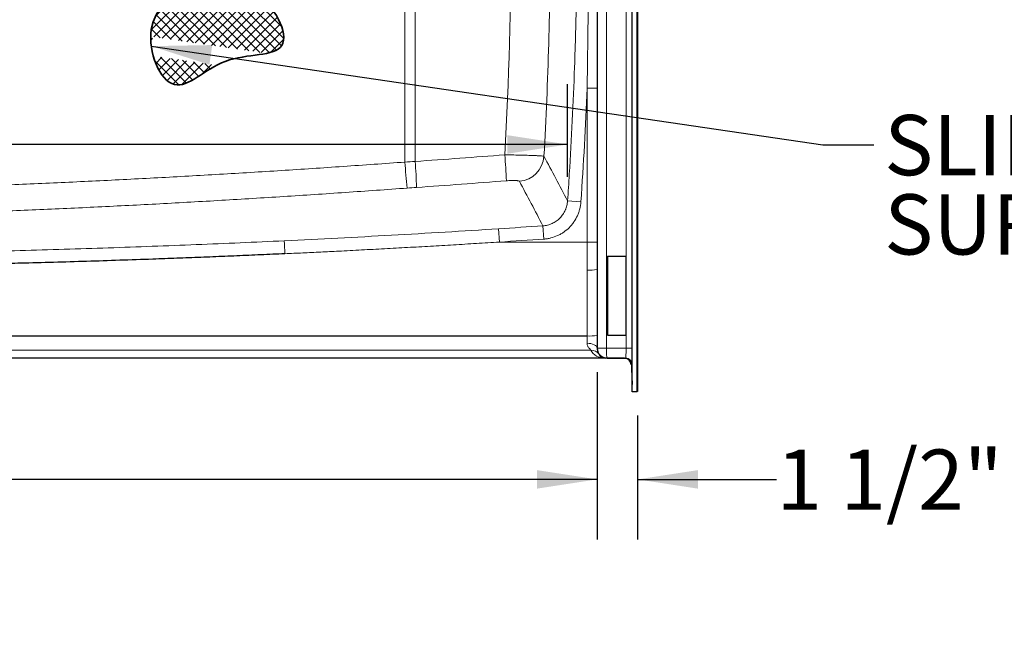
# Model space of a CAD drawing. Units: inches. Extents: x 0.33 to 7.78, y 1.7 to 10.45.
# Drawn here: x 3.37 to 5.41, y 7.57 to 8.83 of the extents above; entities that cross this region are included whole.
import ezdxf

# ---------------------------------------------------------------- set-up
doc = ezdxf.new("R2010")
doc.units = ezdxf.units.IN
doc.header["$MEASUREMENT"] = 0
doc.layers.add('FORMAT', color=7, linetype='Continuous')
doc.styles.add('SLDTEXTSTYLE0', font='TXT', dxfattribs={"width": 0.75})
doc.dimstyles.new('SLDDIMSTYLE1', dxfattribs={"dimtxt": 0.125, "dimasz": 0.125, "dimexe": 0, "dimexo": 0.0625, "dimgap": 0.03125, "dimtad": 0, "dimtih": 1, "dimtoh": 1, "dimlfac": 18, "dimrnd": 1e-09, "dimzin": 12, "dimdsep": 46, "dimlunit": 5, "dimtxsty": 'SLDTEXTSTYLE0', "dimsah": 1, "dimcen": 0.09, "dimadec": 0, "dimazin": 3, "dimtfac": 1, "dimtofl": 0, "dimtmove": 0, "dimatfit": 3, "dimfxl": 0, "dimfrac": 2, "dimtolj": 1, "dimtzin": 12, "dimarcsym": 0})
doc.dimstyles.new('SLDDIMSTYLE2', dxfattribs={"dimtxt": 0.125, "dimasz": 0.125, "dimexe": 0, "dimexo": 0.0625, "dimgap": 0.03125, "dimtad": 0, "dimtih": 1, "dimtoh": 1, "dimdec": 6, "dimlfac": 18, "dimrnd": 1e-09, "dimzin": 12, "dimdsep": 46, "dimlunit": 5, "dimtxsty": 'SLDTEXTSTYLE0', "dimsah": 1, "dimcen": 0.09, "dimadec": 0, "dimazin": 3, "dimtfac": 1, "dimtofl": 0, "dimtmove": 0, "dimatfit": 3, "dimfxl": 0, "dimfrac": 2, "dimtolj": 1, "dimtzin": 12, "dimarcsym": 0})
doc.dimstyles.new('SLDDIMSTYLE3', dxfattribs={"dimtxt": 0.125, "dimasz": 0.125, "dimexe": 0, "dimexo": 0.0625, "dimgap": 0.03125, "dimtad": 0, "dimtih": 1, "dimtoh": 1, "dimdec": 6, "dimlfac": 18, "dimrnd": 1e-09, "dimzin": 12, "dimdsep": 46, "dimlunit": 5, "dimtxsty": 'SLDTEXTSTYLE0', "dimsah": 1, "dimcen": 0.09, "dimadec": 0, "dimazin": 3, "dimtfac": 1, "dimtmove": 0, "dimatfit": 0, "dimfxl": 0, "dimfrac": 2, "dimtolj": 1, "dimtzin": 12, "dimarcsym": 0})
doc.dimstyles.new('SLDDIMSTYLE4', dxfattribs={"dimtxt": 0.18, "dimasz": 0.125, "dimexe": 0, "dimexo": 0.0625, "dimgap": 0, "dimtad": 0, "dimtih": 1, "dimtoh": 1, "dimdec": 0, "dimrnd": 1e-09, "dimzin": 0, "dimdsep": 46, "dimlunit": 5, "dimtxsty": 'Standard', "dimsah": 1, "dimcen": 0.09, "dimadec": 0, "dimazin": 0, "dimtfac": 0.125, "dimtdec": 0, "dimtofl": 0, "dimtmove": 0, "dimatfit": 3, "dimfxl": 0, "dimfrac": 2, "dimtolj": 1, "dimtzin": 0, "dimarcsym": 0})

# ---------------------------------------------------------------- blocks, each defined once
blk = doc.blocks.new('SW_HATCH_0')
at = {"color": 0, "linetype": 'Continuous', "lineweight": 18}
for p, q in [((-0.0084, -0.028), (0.0882, 0.0686)), ((-0.0031, -0.0424), (0.1123, 0.073)), ((0.014, -0.0449), (0.1327, 0.0738)), ((0.0312, -0.0474), (0.1508, 0.0722)), ((0.0483, -0.0499), (0.167, 0.0688)), ((0.0655, -0.0524), (0.1817, 0.0638)), ((0.2169, -0.0744), (0.0772, 0.0652)), ((0.2372, -0.0751), (0.0925, 0.0696)), ((0.2516, -0.0698), (0.1091, 0.0726)), ((0.2621, -0.0607), (0.1276, 0.0738)), ((0.2666, -0.0455), (0.1485, 0.0725)), ((0.2625, -0.0218), (0.1741, 0.0667)), ((0, 0), (0.0563, 0.0563)), ((0.1479, -0.0644), (0.0383, 0.0452)), ((0.1709, -0.0677), (0.0502, 0.053)), ((0.1939, -0.0711), (0.0632, 0.0596)), ((0.0826, -0.0549), (0.1951, 0.0576)), ((0.0998, -0.0574), (0.2072, 0.0501)), ((0.1169, -0.0599), (0.2183, 0.0415)), ((0.102, -0.0577), (0.0176, 0.0266)), ((0.125, -0.061), (0.0274, 0.0365)), ((0.1341, -0.0624), (0.2284, 0.0319)), ((0.1512, -0.0649), (0.2376, 0.0216)), ((0.056, -0.051), (0.0016, 0.0034)), ((0.079, -0.0544), (0.009, 0.0157)), ((0.1684, -0.0673), (0.246, 0.0103)), ((0.033, -0.0477), (-0.0042, -0.0105)), ((0.1855, -0.0698), (0.2535, -0.0018)), ((0.2027, -0.0723), (0.2599, -0.015)), ((0.01, -0.0443), (-0.0081, -0.0262)), ((0.2198, -0.0748), (0.2648, -0.0298)), ((-0.0063, -0.0476), (-0.0095, -0.0444)), ((-0.0094, -0.0487), (-0.006, -0.0453)), ((0.2399, -0.0743), (0.2664, -0.0479)), ((-0.0041, -0.0826), (-0.0036, -0.0821)), ((0.0488, -0.142), (-0.001, -0.0922)), ((0.0009, -0.0973), (0.0136, -0.0846)), ((0.0072, -0.1106), (0.0307, -0.0871)), ((0.0645, -0.1381), (0.0106, -0.0842)), ((0.0149, -0.1226), (0.0479, -0.0896)), ((0.0244, -0.1328), (0.065, -0.0921)), ((0.0776, -0.1315), (0.0336, -0.0875)), ((0.0365, -0.1402), (0.0822, -0.0946)), ((0.0554, -0.1411), (0.0993, -0.0971)), ((0.0898, -0.1241), (0.0566, -0.0909)), ((0.1018, -0.1164), (0.0796, -0.0942)), ((0.0958, -0.1202), (0.1165, -0.0996)), ((0.1138, -0.1088), (0.1026, -0.0976)), ((0.1264, -0.1017), (0.1255, -0.1009))]:
    blk.add_line(p, q, dxfattribs=at)
blk = doc.blocks.new('_D_10')
at = {"layer": 'FORMAT', "color": 7}
for p, q in [((4.5666, 8.0998), (4.5666, 7.7524)), ((4.6505, 8.0098), (4.6505, 7.7524)), ((4.5666, 7.8774), (4.3262, 7.8774)), ((4.6505, 7.8774), (4.9385, 7.8774))]:
    blk.add_line(p, q, dxfattribs=at)
for points in [[(4.5666, 7.8774), (4.4416, 7.8966), (4.4416, 7.8582)], [(4.6505, 7.8774), (4.7755, 7.8582), (4.7755, 7.8966)]]:
    blk.add_solid(points, dxfattribs=at)
at = {"layer": 'FORMAT', "color": 7, "insert": (4.9385, 7.9393), "char_height": 0.125, "attachment_point": 1, "style": 'SLDTEXTSTYLE0'}
blk.add_mtext('1 1/2"', dxfattribs=at)
blk = doc.blocks.new('_D_11')
at = {"layer": 'FORMAT', "color": 7}
for p, q in [((1.4005, 8.0998), (1.4005, 7.7524)), ((4.5666, 8.0998), (4.5666, 7.7524)), ((1.4005, 7.8774), (2.8884, 7.8774)), ((4.5666, 7.8774), (3.1247, 7.8774))]:
    blk.add_line(p, q, dxfattribs=at)
for points in [[(1.4005, 7.8774), (1.5255, 7.8582), (1.5255, 7.8966)], [(4.5666, 7.8774), (4.4416, 7.8966), (4.4416, 7.8582)]]:
    blk.add_solid(points, dxfattribs=at)
at = {"layer": 'FORMAT', "color": 7, "insert": (2.8884, 7.9393), "char_height": 0.125, "attachment_point": 1, "style": 'SLDTEXTSTYLE0'}
blk.add_mtext('57"', dxfattribs=at)
blk = doc.blocks.new('_D_14')
at = {"layer": 'FORMAT', "color": 7}
for p, q in [((4.5051, 8.505), (4.5051, 8.697)), ((1.4005, 8.572), (2.5121, 8.572)), ((4.5051, 8.572), (3.0522, 8.572))]:
    blk.add_line(p, q, dxfattribs=at)
for points in [[(1.4005, 8.572), (1.5255, 8.5528), (1.5255, 8.5913)], [(4.5051, 8.572), (4.3801, 8.5913), (4.3801, 8.5528)]]:
    blk.add_solid(points, dxfattribs=at)
at = {"layer": 'FORMAT', "color": 7, "insert": (2.5121, 8.6339), "char_height": 0.125, "attachment_point": 1, "style": 'SLDTEXTSTYLE0'}
blk.add_mtext('55 7/8"', dxfattribs=at)
blk = doc.blocks.new('SW_NOTE_0')
at = {"layer": 'FORMAT', "color": 0, "char_height": 0.125, "attachment_point": 1, "style": 'SLDTEXTSTYLE0'}
for s, insert in [('SLIP-RESISTANT', (0.0219, 0.0616)), ('SURFACE', (0.0219, -0.1028))]:
    blk.add_mtext(s, dxfattribs=dict(at, insert=insert))

msp = doc.modelspace()

# ---------------------------------------------------------------- linework, layer by layer
at = {"color": 7, "linetype": 'Continuous', "lineweight": 25}
for p, q in [((4.65052653, 9.77120337), (4.65052653, 8.05975674)), ((4.56656683, 9.46277519), (4.56656683, 8.14975239)), ((4.6393446, 8.05924776), (4.6393446, 9.35614554)), ((4.64962238, 8.05924776), (4.64962238, 9.35614554)), ((1.4223148, 8.17483639), (4.54565463, 8.17483639)), ((4.5823615, 8.12865601), (1.38560792, 8.12865601)), ((4.58776395, 8.12865601), (4.58287492, 8.12865601)), ((4.58730926, 8.12891925), (4.62551632, 8.12875254)), ((4.62330465, 8.12865601), (4.58776395, 8.12865601)), ((4.6367866, 8.12289575), (4.6393446, 8.07408605)), ((4.64962238, 8.05924776), (4.6393446, 8.05924776)), ((4.64012225, 8.05924776), (4.64012414, 8.05921157)), ((4.64012414, 8.05924776), (4.64012414, 8.05921157)), ((4.64081473, 8.05924776), (4.64012414, 8.05921157)), ((4.65052653, 8.05975674), (4.64962238, 8.05970935))]:
    msp.add_line(p, q, dxfattribs=at)
at = {"color": 8, "linetype": 'Continuous', "lineweight": 18}
for p, q in [((4.58558441, 8.14975239), (4.58558441, 9.46277519)), ((4.62666621, 9.35614554), (4.62666621, 8.14957313)), ((4.16753429, 8.53548158), (4.16753429, 8.89608466)), ((4.1887678, 8.89608304), (4.1887678, 8.53684624)), ((4.54561685, 8.68850593), (4.56644999, 8.68850593)), ((4.54561685, 8.36965099), (4.54561685, 8.68850593)), ((4.56644999, 8.68850593), (4.56644999, 8.36965099)), ((4.53277861, 8.45308605), (4.50513327, 8.45498501)), ((4.45571058, 8.37574715), (4.4538425, 8.40325824)), ((4.36358751, 8.36965099), (4.36181458, 8.39717348)), ((4.36358751, 8.36965099), (4.54561685, 8.36965099)), ((4.54561685, 8.36965099), (4.56644999, 8.36965099)), ((4.54565463, 8.17483639), (4.54562337, 8.31149993)), ((4.56645651, 8.31259026), (4.56648776, 8.17592672)), ((4.55356471, 8.14560906), (1.41440472, 8.14560906)), ((4.56646066, 8.14948935), (4.56656849, 8.14948935)), ((4.56656683, 8.14975239), (4.58558441, 8.14975239)), ((4.62666621, 8.14957313), (4.58558441, 8.14975239)), ((4.6393446, 8.14957313), (4.62666621, 8.14957313)), ((4.58747662, 8.12891852), (4.58776395, 8.12865601))]:
    msp.add_line(p, q, dxfattribs=at)
at = {"color": 8, "linetype": 'Continuous', "lineweight": 18, "flags": 128}
for points in [[(4.54562753, 8.15972932), (4.54968219, 8.15952593), (4.55358179, 8.15893871), (4.55717718, 8.1579901), (4.56033087, 8.15671638), (4.56292223, 8.15516627), (4.56485217, 8.15339905), (4.56604688, 8.15148231), (4.56646066, 8.14948935)], [(4.58730926, 8.12891925), (4.58695686, 8.12932091), (4.58662149, 8.13050736), (4.58631603, 8.13243302), (4.58605221, 8.13502394), (4.58584017, 8.13818059), (4.58568805, 8.14178172), (4.58560169, 8.14568902), (4.58558441, 8.14975239)]]:
    msp.add_lwpolyline(points, dxfattribs=at)
at = {"color": 8, "linetype": 'Continuous', "lineweight": 18}
for centre, radius, start, end in [((3.46400301, 8.46936806), 0.91441397, 1.70981425, 5.08871478), ((4.40040437, 8.55128955), 0.05580442, 274.8569879, 356.06763224), ((5.0852751, 8.59143963), 0.91944522, 183.48921553, 186.86091478), ((3.29043396, 8.46316977), 0.90135005, 1.25890931, 4.68859509), ((-4.34947442, 7.95725739), 8.27705495, 2.687623454, 2.874504242), ((4.55076391, 8.41285496), 0.10148531, 267.09655371, 278.89529542), ((4.55079516, 8.27619142), 0.10148531, 267.09655371, 278.89529542), ((4.5535686, 8.12477914), 0.02082993, 36.37989312, 90.01072434), ((4.58776396, 8.14948903), 0.02083301, 233.52150996, 269.99996556)]:
    msp.add_arc(centre, radius, start, end, dxfattribs=at)
at = {"color": 7, "linetype": 'Continuous', "lineweight": 25}
for centre, radius, start, end in [((4.58740016, 8.14975239), 0.02083333, 180, 269.75), ((4.62330465, 8.11476712), 0.01388889, 3, 90), ((4.62545572, 8.11486379), 0.01388889, 0, 89.75)]:
    msp.add_arc(centre, radius, start, end, dxfattribs=at)
at = {"color": 8, "linetype": 'Continuous', "lineweight": 18}
for centre, major_axis, ratio, start_param, end_param in [((4.57120725, 8.36965099), (0, 1.09027778), 0.0043633508, 1.5707963268, 1.6231562044), ((4.54544281, 8.17338261), (0, 0.02777778), 0.0076358639, 4.1985563133, 4.7647488579), ((4.56627594, 8.17338261), (0, 0.04861111), 0.0043633508, 4.1985563133, 4.7647488579), ((4.5932906, 8.17031951), (0.03538439, 0.0312359), 0.7793237689, 2.9288845749, 3.8524972482), ((4.62545572, 8.14958634), (-0.00006111, 0.0208338), 0.0581001965, 3.1411687032, 4.7115847425), ((4.62148494, 8.14948935), (-0.00182581, 0.02083307), 0.0576624213, 3.1365391661, 3.2373098121)]:
    msp.add_ellipse(centre, major_axis=major_axis, ratio=ratio, start_param=start_param, end_param=end_param, dxfattribs=at)
at = {"color": 7, "linetype": 'Continuous', "lineweight": 25}
msp.add_ellipse((4.5932906, 8.14948935), major_axis=(0.02103156, 0.01642042), ratio=0.609644169, start_param=2.868588989, end_param=3.8045429254, dxfattribs=at)
at = {"color": 8, "linetype": 'Continuous', "lineweight": 18}
for points, knots in [([(4.50513327, 8.45498501), (4.50636501, 8.47346267), (4.51006028, 8.52889628), (4.51512619, 8.62136222), (4.52025653, 8.7433277), (4.52379037, 8.87631241), (4.52512605, 9.02028071), (4.52400684, 9.16438263), (4.5202584, 9.30856474), (4.51546688, 9.42860405), (4.51097622, 9.50047015), (4.50948669, 9.52430784)], [0, 0, 0, 0, 0.0519177072, 0.1557548532, 0.2596104737, 0.3941471988, 0.5286939691, 0.6632306942, 0.7981306594, 0.9330407516, 1, 1, 1, 1]), ([(4.54561685, 8.68850593), (4.54658955, 8.7447393), (4.54731925, 8.80097561), (4.54829225, 8.91345433), (4.54853551, 8.96969468), (4.5485355, 9.08217279), (4.54829223, 9.13841126), (4.54731927, 9.25088706), (4.54658955, 9.30712484), (4.54561685, 9.36335815)], [0, 0, 0, 0, 0.25, 0.25, 0.5, 0.5, 0.75, 0.75, 1, 1, 1, 1]), ([(4.46925438, 9.01589002), (4.46926348, 8.97682958), (4.46899566, 8.93777174), (4.46790627, 8.85966128), (4.46708461, 8.82060733), (4.46378978, 8.70348733), (4.46048685, 8.6254524), (4.45607741, 8.54746254)], [0, 0, 0, 0, 0.25, 0.25, 0.5, 0.5, 1, 1, 1, 1]), ([(4.37481286, 8.55047485), (4.37999361, 8.5504149), (4.38508355, 8.55034336), (4.39258762, 8.55021912), (4.39506703, 8.55017486), (4.3987526, 8.55010412), (4.39997553, 8.5500798), (4.40240998, 8.55002969), (4.40361897, 8.55000393), (4.40957429, 8.54987271), (4.41409936, 8.5497591), (4.42053576, 8.54957575), (4.42262232, 8.54951247), (4.4256613, 8.54941416), (4.42666082, 8.54938076), (4.42860952, 8.54931349), (4.42956093, 8.54927955), (4.43420514, 8.54910834), (4.43756232, 8.54896655), (4.44131203, 8.54878317), (4.44203946, 8.54874618), (4.44344857, 8.54867158), (4.44413193, 8.54863386), (4.44609684, 8.54852063), (4.44729396, 8.54844504), (4.45055662, 8.54821795), (4.4522962, 8.54806614), (4.4542401, 8.5478378), (4.45477619, 8.54776148), (4.45560537, 8.54761087), (4.45590119, 8.54753632), (4.45607741, 8.54746254)], [0, 0, 0, 0, 0.125, 0.125, 0.1875, 0.1875, 0.21875, 0.21875, 0.25, 0.25, 0.375, 0.375, 0.4375, 0.4375, 0.46875, 0.46875, 0.5, 0.5, 0.625, 0.625, 0.65625, 0.65625, 0.6875, 0.6875, 0.75, 0.75, 0.875, 0.875, 0.9375, 0.9375, 1, 1, 1, 1]), ([(2.11332257, 8.46067805), (2.28463747, 8.46325013), (2.46665897, 8.46601176), (2.64867988, 8.46880399), (2.6700941, 8.4691327), (2.68080124, 8.46929513), (2.71292222, 8.46980605), (2.73433567, 8.47017383), (2.79857435, 8.47136064), (2.84139793, 8.47226374), (2.96986202, 8.47530897), (3.05549614, 8.47777665), (3.18393548, 8.48206954), (3.22674317, 8.48360125), (3.31234646, 8.48688953), (3.35514186, 8.48864983), (3.44072098, 8.49238745), (3.48350492, 8.49436066), (3.56906208, 8.49850638), (3.61183526, 8.50067981), (3.69737021, 8.50523838), (3.74013193, 8.50762474), (3.82564294, 8.51262838), (3.86839231, 8.51524422), (3.95388019, 8.52067802), (3.99661869, 8.52349593), (4.08208488, 8.52933279), (4.12481257, 8.53235167), (4.16753429, 8.53548158)], [0, 0, 0, 0, 0.25, 0.265625, 0.265625, 0.28125, 0.28125, 0.3125, 0.3125, 0.375, 0.375, 0.5, 0.5, 0.5625, 0.5625, 0.625, 0.625, 0.6875, 0.6875, 0.75, 0.75, 0.8125, 0.8125, 0.875, 0.875, 0.9375, 0.9375, 1, 1, 1, 1]), ([(4.17241397, 8.48160308), (4.12962685, 8.47846401), (4.08683373, 8.47543611), (4.00123666, 8.46958148), (3.9584327, 8.46675484), (3.87281389, 8.46130377), (3.82999904, 8.45867938), (3.74435702, 8.45365894), (3.70152978, 8.45126433), (3.61586372, 8.44668963), (3.57302497, 8.44450829), (3.48733663, 8.44034704), (3.44448709, 8.43836619), (3.35877675, 8.43461343), (3.31591573, 8.43284562), (3.23018113, 8.42954273), (3.18730775, 8.42800392), (3.05867131, 8.42369028), (2.97290544, 8.42120933), (2.84424342, 8.41814457), (2.8013538, 8.41723508), (2.73701593, 8.41603897), (2.7155694, 8.41566815), (2.68339877, 8.41515274), (2.67267507, 8.41498905), (2.65122775, 8.41465801), (2.46892545, 8.41184605), (2.28662248, 8.40906555), (2.11504274, 8.40647646)], [0, 0, 0, 0, 0.0625, 0.0625, 0.125, 0.125, 0.1875, 0.1875, 0.25, 0.25, 0.3125, 0.3125, 0.375, 0.375, 0.4375, 0.4375, 0.5, 0.5, 0.625, 0.625, 0.6875, 0.6875, 0.71875, 0.71875, 0.734375, 0.734375, 0.75, 1, 1, 1, 1]), ([(4.40512927, 8.49568552), (4.40507574, 8.49578531), (4.4049823, 8.49588131), (4.4047158, 8.49606572), (4.40454182, 8.49615443), (4.40390666, 8.49640573), (4.4033337, 8.49655432), (4.40225257, 8.49674912), (4.40185502, 8.49680934), (4.40098306, 8.49692005), (4.40051129, 8.49697012), (4.39900957, 8.49710281), (4.39788698, 8.49716898), (4.39602042, 8.49723476), (4.39536405, 8.49725111), (4.3940058, 8.49727192), (4.39330636, 8.4972764), (4.39114893, 8.49727266), (4.38963233, 8.49724739), (4.38723808, 8.49717487), (4.38641874, 8.49714477), (4.38477439, 8.49707423), (4.38394518, 8.49703369), (4.38143695, 8.4968966), (4.37973748, 8.49678475), (4.37800985, 8.49665185)], [0, 0, 0, 0, 0.0625, 0.0625, 0.125, 0.125, 0.25, 0.25, 0.3125, 0.3125, 0.375, 0.375, 0.5, 0.5, 0.5625, 0.5625, 0.625, 0.625, 0.75, 0.75, 0.8125, 0.8125, 0.875, 0.875, 1, 1, 1, 1]), ([(4.4538425, 8.40325824), (4.45551281, 8.40336628), (4.45717792, 8.40355058), (4.46048029, 8.4040696), (4.4621075, 8.40440246), (4.46691922, 8.40561484), (4.4700344, 8.40670647), (4.47456619, 8.40877518), (4.47606069, 8.40954171), (4.47895217, 8.41119685), (4.48035088, 8.41208516), (4.48440964, 8.41492758), (4.48693337, 8.41705778), (4.49044043, 8.4206129), (4.4915642, 8.42186137), (4.49367199, 8.42442818), (4.49466225, 8.4257523), (4.49744652, 8.429844), (4.49905551, 8.43272997), (4.50075009, 8.43654004), (4.5010732, 8.43731293), (4.501681, 8.43886352), (4.50196658, 8.43964312), (4.50276938, 8.44199453), (4.50323275, 8.44357899), (4.50441146, 8.4483819), (4.50491707, 8.45164953), (4.50513327, 8.45498501)], [0, 0, 0, 0, 0.0625, 0.0625, 0.125, 0.125, 0.25, 0.25, 0.3125, 0.3125, 0.375, 0.375, 0.5, 0.5, 0.5625, 0.5625, 0.625, 0.625, 0.75, 0.75, 0.78125, 0.78125, 0.8125, 0.8125, 0.875, 0.875, 1, 1, 1, 1]), ([(4.53277861, 8.45308605), (4.5324353, 8.44808799), (4.53165462, 8.44319541), (4.52985203, 8.43600883), (4.52914525, 8.43363885), (4.52792358, 8.43012282), (4.52748939, 8.42895731), (4.52656617, 8.42663952), (4.52607582, 8.42548454), (4.52350712, 8.4197936), (4.52107437, 8.41548552), (4.51687465, 8.40937999), (4.51538243, 8.4074046), (4.51220936, 8.40357599), (4.51051948, 8.40171451), (4.50525105, 8.39641461), (4.5014641, 8.39323775), (4.49538019, 8.38899609), (4.49328457, 8.38766999), (4.49003704, 8.38581593), (4.48893429, 8.38521904), (4.4867093, 8.38407939), (4.48558783, 8.38353683), (4.47993643, 8.38095787), (4.47527535, 8.37931983), (4.46807634, 8.37749269), (4.4656419, 8.37698924), (4.46070139, 8.37619995), (4.45821013, 8.37591687), (4.45571058, 8.37574715)], [0, 0, 0, 0, 0.125, 0.125, 0.1875, 0.1875, 0.21875, 0.21875, 0.25, 0.25, 0.375, 0.375, 0.4375, 0.4375, 0.5, 0.5, 0.625, 0.625, 0.6875, 0.6875, 0.71875, 0.71875, 0.75, 0.75, 0.875, 0.875, 0.9375, 0.9375, 1, 1, 1, 1]), ([(3.9171661, 8.37233945), (3.99130835, 8.37586661), (4.06543353, 8.37969944), (4.21365062, 8.38796068), (4.28774159, 8.39240601), (4.36181458, 8.39717348)], [0, 0, 0, 0, 0.5, 0.5, 1, 1, 1, 1]), ([(3.18594935, 8.34781757), (3.24690981, 8.3490115), (3.30786597, 8.35040938), (3.42976636, 8.35365361), (3.49071096, 8.35549727), (3.61258271, 8.3595913), (3.67351084, 8.361841), (3.79535098, 8.36676263), (3.8562627, 8.3694421), (3.9171661, 8.37233945)], [0, 0, 0, 0, 0.25, 0.25, 0.5, 0.5, 0.75, 0.75, 1, 1, 1, 1]), ([(4.36358751, 8.36965098), (4.35564273, 8.36915374), (4.33975317, 8.36815925), (4.31591716, 8.36669444), (4.29207994, 8.36524961), (4.26824139, 8.36382688), (4.24440155, 8.3624259), (4.22056043, 8.36104683), (4.19671808, 8.3596893), (4.17287453, 8.35835306), (4.1490298, 8.35703781), (4.12518395, 8.35574325), (4.101337, 8.35446918), (4.07748897, 8.3532154), (4.05363989, 8.35198179), (4.02537311, 8.35054328), (3.99268785, 8.34891553), (3.95558343, 8.34711298), (3.93084514, 8.34595374), (3.918476, 8.34537411)], [0, 0, 0, 0, 0.0535714265, 0.1071428593, 0.1607142913, 0.2142857186, 0.2678571436, 0.3214285705, 0.3750000001, 0.4285714317, 0.4821428633, 0.5357142923, 0.5892857194, 0.6428571474, 0.6964285772, 0.7500000076, 0.833333341, 0.9166666719, 1, 1, 1, 1]), ([(4.54562337, 8.31149993), (4.54562291, 8.31365101), (4.54562197, 8.31795324), (4.54562077, 8.3244089), (4.54561973, 8.33086643), (4.54561884, 8.33732589), (4.54561812, 8.34378724), (4.54561755, 8.35025048), (4.54561715, 8.35671563), (4.5456169, 8.36318268), (4.54561687, 8.3674947), (4.54561685, 8.36965099)], [0, 0, 0, 0, 0.1110654501, 0.2221334293, 0.3332079695, 0.4442927533, 0.5553913981, 0.6665076393, 0.7776453082, 0.8888082135, 1, 1, 1, 1]), ([(4.55356471, 8.14560906), (4.55355525, 8.14562016), (4.55351767, 8.14565301), (4.55338928, 8.14576122), (4.55329795, 8.14583703), (4.55295846, 8.14612111), (4.55264461, 8.14638599), (4.55190257, 8.14705107), (4.55147424, 8.1474514), (4.5505551, 8.14838722), (4.55006567, 8.14892204), (4.54909735, 8.15010516), (4.5486154, 8.15075604), (4.54793024, 8.15183131), (4.54770815, 8.15220633), (4.54728302, 8.15299268), (4.54707957, 8.15340518), (4.54651673, 8.15468479), (4.54620144, 8.15559783), (4.54575391, 8.15756342), (4.54562276, 8.15862386), (4.54562753, 8.15972932)], [0, 0, 0, 0, 0.0625, 0.0625, 0.125, 0.125, 0.25, 0.25, 0.375, 0.375, 0.5, 0.5, 0.625, 0.625, 0.6875, 0.6875, 0.75, 0.75, 0.875, 0.875, 1, 1, 1, 1]), ([(4.56646066, 8.14948935), (4.56645457, 8.14825271), (4.56655349, 8.14717819), (4.56684834, 8.14524294), (4.56704677, 8.1443832), (4.5674875, 8.14283563), (4.56772791, 8.14215564), (4.56821265, 8.14094326), (4.56845727, 8.1404113), (4.56892484, 8.13947433), (4.56914723, 8.13907084), (4.56954612, 8.13838365), (4.56972311, 8.1380991), (4.57016283, 8.13740929), (4.57033117, 8.13716644), (4.57033882, 8.13713413)], [0, 0, 0, 0, 0.125, 0.125, 0.25, 0.25, 0.375, 0.375, 0.5, 0.5, 0.625, 0.625, 0.75, 0.75, 1, 1, 1, 1])]:
    msp.add_open_spline(points, degree=3, knots=knots, dxfattribs=at)
at = {"color": 7, "linetype": 'Continuous', "lineweight": 25}
for points, knots in [([(4.56644999, 9.36335815), (4.56644999, 9.30712041), (4.56644934, 9.25088284), (4.56644829, 9.13840762), (4.56644789, 9.08217), (4.56644789, 8.96969466), (4.56644829, 8.91345694), (4.56644934, 8.80098151), (4.56644999, 8.74474384), (4.56644999, 8.68850593)], [0, 0, 0, 0, 0.25, 0.25, 0.5, 0.5, 0.75, 0.75, 1, 1, 1, 1]), ([(3.918476, 8.34537411), (3.91016218, 8.34499014), (3.89353456, 8.34422218), (3.86859172, 8.34310074), (3.84364789, 8.34200197), (3.81870295, 8.34092834), (3.79375697, 8.33987938), (3.76880997, 8.33885493), (3.74386198, 8.33785468), (3.71891305, 8.33687839), (3.6939632, 8.33592579), (3.66901247, 8.33499662), (3.6295058, 8.3335621), (3.57544069, 8.33169218), (3.50681384, 8.32949156), (3.43818159, 8.3274663), (3.3771706, 8.32582682), (3.3237829, 8.32451364), (3.27802003, 8.32347162), (3.2322555, 8.32250488), (3.20174451, 8.32192633), (3.18648901, 8.32163705)], [0, 0, 0, 0, 0.0340909135, 0.0681818269, 0.1022727395, 0.1363636514, 0.1704545636, 0.2045454769, 0.2386363907, 0.2727273036, 0.306818216, 0.3409091289, 0.3750000422, 0.4687500314, 0.5625000203, 0.6562500085, 0.7499999941, 0.8124999945, 0.874999997, 0.9374999976, 1, 1, 1, 1]), ([(4.58287492, 8.12865601), (4.58285084, 8.12865601), (4.58280479, 8.12865601), (4.58271307, 8.12865601), (4.58260581, 8.12865601), (4.58248248, 8.12865601), (4.58240266, 8.12865601), (4.5823615, 8.12865601)], [0, 0, 0, 0, 0.1709314121, 0.3268078231, 0.5713430883, 0.7789850727, 1, 1, 1, 1])]:
    msp.add_open_spline(points, degree=3, knots=knots, dxfattribs=at)
at = {"color": 8, "linetype": 'Continuous', "lineweight": 18}
for points in [[(4.37481286, 8.55047485), (4.38354438, 8.70493083), (4.38789193, 8.85952122), (4.38785362, 9.01424607)], [(4.54561685, 8.68850593), (4.54244665, 8.61003264), (4.53816894, 8.53155934), (4.53277861, 8.45308605)], [(4.1887678, 8.53684624), (4.25079949, 8.54116027), (4.31281382, 8.54571258), (4.37481286, 8.55047485)], [(4.45607741, 8.54746254), (4.47260307, 8.51685365), (4.48895622, 8.48602517), (4.50513327, 8.45498501)], [(4.16753429, 8.53548158), (4.17461143, 8.53594796), (4.18168927, 8.53640287), (4.1887678, 8.53684624)], [(4.19156645, 8.48297274), (4.18518135, 8.48252797), (4.1787972, 8.48207139), (4.17241397, 8.48160308)], [(4.37800985, 8.49665185), (4.31587829, 8.49187224), (4.25373077, 8.48730301), (4.19156645, 8.48297274)], [(4.4538425, 8.40325824), (4.43777964, 8.43428252), (4.42154088, 8.46509427), (4.40512927, 8.49568552)], [(4.36181458, 8.39717348), (4.39249408, 8.39914807), (4.42317004, 8.40117719), (4.4538425, 8.40325824)], [(4.45571058, 8.37574715), (4.42500639, 8.37366225), (4.39429875, 8.37162933), (4.36358751, 8.36965099)]]:
    msp.add_open_spline(points, degree=3, dxfattribs=at)
at = {"layer": 'FORMAT', "color": 8, "lineweight": 25}
for p, q in [((4.58830431, 8.34029932), (4.62635987, 8.34029932)), ((4.58830431, 8.34029932), (4.58830431, 8.17668022)), ((4.62635987, 8.34029932), (4.62635987, 8.17668022)), ((4.58830431, 8.17668022), (4.62635987, 8.17668022))]:
    msp.add_line(p, q, dxfattribs=at)
at = {"layer": 'FORMAT', "color": 8, "lineweight": 35}
msp.add_open_spline([(3.85475515, 8.88879692), (3.77688391, 8.9411677), (3.58797776, 8.87303473), (3.68203244, 8.64780118), (3.78626773, 8.76896831), (3.95565192, 8.74548487), (3.89759186, 8.85998793), (3.85475515, 8.88879692)], degree=3, knots=[0, 0, 0, 0, 0.31844118996, 0.49208911681, 0.6541665952, 0.82482658622, 1, 1, 1, 1], dxfattribs=at)

# ---------------------------------------------------------------- block references
at = {"color": 7, "linetype": 'Continuous', "lineweight": 18}
msp.add_blockref('SW_HATCH_0', (3.6493288, 8.83749995), dxfattribs=at)
at = {"layer": 'FORMAT', "color": 8}
msp.add_blockref('SW_NOTE_0', (5.14047091, 8.57159239), dxfattribs=at)

# ---------------------------------------------------------------- dimensions: what is measured, and where the dimension line sits
at = {"layer": 'FORMAT', "color": 7}
for base, p1, p2, dimstyle, picture, middle in [((4.50513327, 8.57203278), (1.40049845, 8.14975239), (4.50513327, 8.45498501), 'SLDDIMSTYLE2', '_D_14', (2.78216462, 8.57203278)), ((1.40049845, 7.87739816), (4.56656683, 8.14975239), (1.40049845, 8.14975239), 'SLDDIMSTYLE1', '_D_11', (3.00653617, 7.87739816)), ((4.56656683, 7.87739816), (4.65052653, 8.05975674), (4.56656683, 8.14975239), 'SLDDIMSTYLE3', '_D_10', (5.16236743, 7.87739816))]:
    dim = msp.add_linear_dim(base=base, p1=p1, p2=p2, dimstyle=dimstyle, dxfattribs=at)
    dim.commit()
    dim.dimension.update_dxf_attribs({"geometry": picture, "text_midpoint": middle, "dimtype": 160})

# ---------------------------------------------------------------- leaders
at = {"layer": 'FORMAT', "color": 8}
msp.add_leader([(3.64095839, 8.77596257), (5.03487304, 8.57159239), (5.14047091, 8.57159239)], dimstyle='SLDDIMSTYLE4', dxfattribs=at)

doc.saveas('drawing.dxf')
